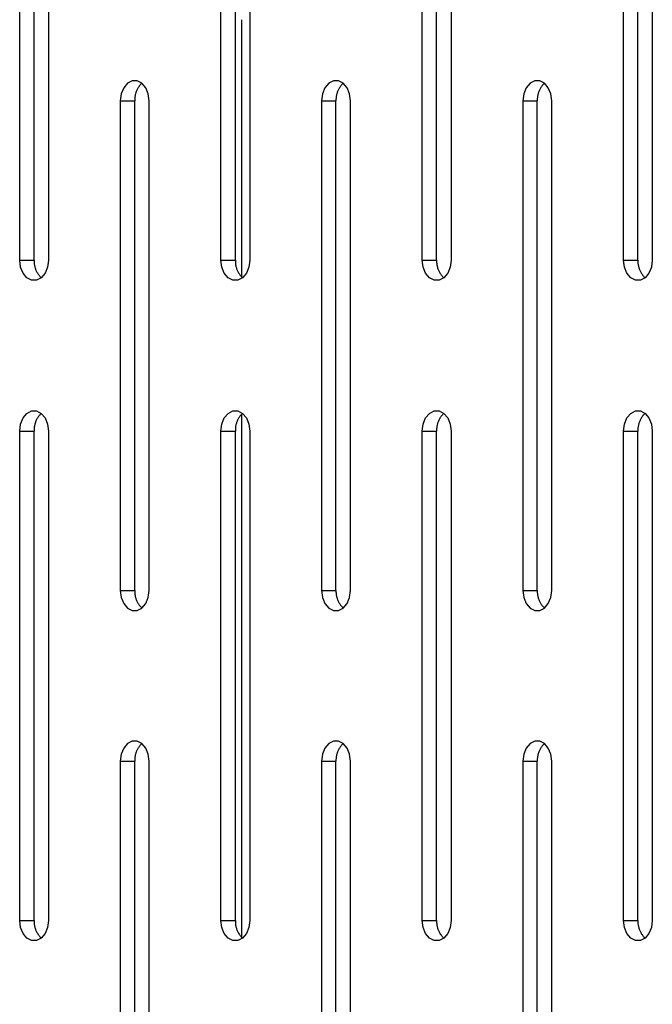
# Model space of a CAD drawing. Units: millimetres. Extents: x -98 to 103, y -116 to 95.
# Drawn here: x -86 to -82, y 40 to 46 of the extents above; entities that cross this region are included whole.
import ezdxf

# ---------------------------------------------------------------- set-up
doc = ezdxf.new("R2010")
doc.units = ezdxf.units.MM
doc.header["$MEASUREMENT"] = 0

msp = doc.modelspace()

# ---------------------------------------------------------------- linework, layer by layer
at = {"color": 7, "linetype": 'Continuous', "true_color": 0xffffff}
for p, q in [((-85.6585, 44.2812), (-85.6585, 47.2812)), ((-85.5701, 44.2812), (-85.5701, 47.2812)), ((-85.4817, 47.2812), (-85.4817, 44.2812)), ((-84.4244, 44.2812), (-84.4244, 47.2812)), ((-84.336, 44.2812), (-84.336, 47.2812)), ((-84.2476, 47.2812), (-84.2476, 44.2812)), ((-83.1902, 44.2812), (-83.1902, 47.2812)), ((-83.1018, 44.2812), (-83.1018, 47.2812)), ((-83.0134, 47.2812), (-83.0134, 44.2812)), ((-81.9561, 44.2812), (-81.9561, 47.2812)), ((-81.8677, 44.2812), (-81.8677, 47.2812)), ((-81.7793, 47.2812), (-81.7793, 44.2812)), ((-84.299, 45.7552), (-84.299, 44.1796)), ((-84.9684, 45.3809), (-84.9972, 45.3661)), ((-84.9377, 45.3809), (-84.9684, 45.3809)), ((-84.9088, 45.3661), (-84.9377, 45.3809)), ((-83.7342, 45.3809), (-83.7631, 45.3661)), ((-83.7035, 45.3809), (-83.7342, 45.3809)), ((-83.6747, 45.3661), (-83.7035, 45.3809)), ((-82.5001, 45.3809), (-82.5289, 45.3661)), ((-82.4694, 45.3809), (-82.5001, 45.3809)), ((-82.4406, 45.3661), (-82.4694, 45.3809)), ((-85.0208, 45.3382), (-85.0361, 45.3006)), ((-84.9972, 45.3661), (-85.0208, 45.3382)), ((-84.9418, 45.319), (-84.9436, 45.3145)), ((-84.9398, 45.3234), (-84.9418, 45.319)), ((-84.9377, 45.3277), (-84.9398, 45.3234)), ((-84.9354, 45.332), (-84.9377, 45.3277)), ((-84.933, 45.3361), (-84.9354, 45.332)), ((-84.9305, 45.3402), (-84.933, 45.3361)), ((-84.9278, 45.3442), (-84.9305, 45.3402)), ((-84.9249, 45.3481), (-84.9278, 45.3442)), ((-84.922, 45.3519), (-84.9249, 45.3481)), ((-84.9189, 45.3556), (-84.922, 45.3519)), ((-84.9156, 45.3592), (-84.9189, 45.3556)), ((-84.9123, 45.3627), (-84.9156, 45.3592)), ((-84.9088, 45.3661), (-84.9123, 45.3627)), ((-84.8853, 45.3382), (-84.9088, 45.3661)), ((-84.87, 45.3006), (-84.8853, 45.3382)), ((-83.7866, 45.3382), (-83.802, 45.3006)), ((-83.7631, 45.3661), (-83.7866, 45.3382)), ((-83.7077, 45.319), (-83.7095, 45.3145)), ((-83.7057, 45.3234), (-83.7077, 45.319)), ((-83.7036, 45.3277), (-83.7057, 45.3234)), ((-83.7013, 45.332), (-83.7036, 45.3277)), ((-83.6989, 45.3361), (-83.7013, 45.332)), ((-83.6963, 45.3402), (-83.6989, 45.3361)), ((-83.6936, 45.3442), (-83.6963, 45.3402)), ((-83.6908, 45.3481), (-83.6936, 45.3442)), ((-83.6878, 45.3519), (-83.6908, 45.3481)), ((-83.6847, 45.3556), (-83.6878, 45.3519)), ((-83.6815, 45.3592), (-83.6847, 45.3556)), ((-83.6782, 45.3627), (-83.6815, 45.3592)), ((-83.6747, 45.3661), (-83.6782, 45.3627)), ((-83.6512, 45.3382), (-83.6747, 45.3661)), ((-83.6358, 45.3006), (-83.6512, 45.3382)), ((-82.5525, 45.3382), (-82.5678, 45.3006)), ((-82.5289, 45.3661), (-82.5525, 45.3382)), ((-82.4735, 45.319), (-82.4753, 45.3145)), ((-82.4715, 45.3234), (-82.4735, 45.319)), ((-82.4694, 45.3277), (-82.4715, 45.3234)), ((-82.4671, 45.332), (-82.4694, 45.3277)), ((-82.4647, 45.3361), (-82.4671, 45.332)), ((-82.4622, 45.3402), (-82.4647, 45.3361)), ((-82.4595, 45.3442), (-82.4622, 45.3402)), ((-82.4566, 45.3481), (-82.4595, 45.3442)), ((-82.4537, 45.3519), (-82.4566, 45.3481)), ((-82.4506, 45.3556), (-82.4537, 45.3519)), ((-82.4474, 45.3592), (-82.4506, 45.3556)), ((-82.444, 45.3627), (-82.4474, 45.3592)), ((-82.4406, 45.3661), (-82.444, 45.3627)), ((-82.417, 45.3382), (-82.4406, 45.3661)), ((-82.4017, 45.3006), (-82.417, 45.3382)), ((-85.0361, 45.3006), (-85.0414, 45.2578)), ((-85.0414, 45.2578), (-85.0414, 42.2578)), ((-85.0414, 45.2578), (-84.953, 45.2578)), ((-84.9531, 45.2674), (-84.9532, 45.2626)), ((-84.9532, 45.2626), (-84.953, 45.2578)), ((-84.9529, 45.2723), (-84.9531, 45.2674)), ((-84.953, 42.2578), (-84.953, 45.2578)), ((-84.9525, 45.2771), (-84.9529, 45.2723)), ((-84.952, 45.2819), (-84.9525, 45.2771)), ((-84.9513, 45.2866), (-84.952, 45.2819)), ((-84.9504, 45.2914), (-84.9513, 45.2866)), ((-84.9494, 45.2961), (-84.9504, 45.2914)), ((-84.9482, 45.3008), (-84.9494, 45.2961)), ((-84.9468, 45.3054), (-84.9482, 45.3008)), ((-84.9453, 45.31), (-84.9468, 45.3054)), ((-84.9436, 45.3145), (-84.9453, 45.31)), ((-84.8647, 45.2578), (-84.87, 45.3006)), ((-84.8647, 42.2578), (-84.8647, 45.2578)), ((-83.802, 45.3006), (-83.8073, 45.2578)), ((-83.8073, 45.2578), (-83.8073, 42.2578)), ((-83.8073, 45.2578), (-83.7189, 45.2578)), ((-83.7188, 45.2723), (-83.719, 45.2674)), ((-83.719, 45.2674), (-83.719, 45.2626)), ((-83.719, 45.2626), (-83.7189, 45.2578)), ((-83.7189, 42.2578), (-83.7189, 45.2578)), ((-83.7184, 45.2771), (-83.7188, 45.2723)), ((-83.7178, 45.2819), (-83.7184, 45.2771)), ((-83.7171, 45.2866), (-83.7178, 45.2819)), ((-83.7163, 45.2914), (-83.7171, 45.2866)), ((-83.7152, 45.2961), (-83.7163, 45.2914)), ((-83.714, 45.3008), (-83.7152, 45.2961)), ((-83.7127, 45.3054), (-83.714, 45.3008)), ((-83.7112, 45.31), (-83.7127, 45.3054)), ((-83.7095, 45.3145), (-83.7112, 45.31)), ((-83.6305, 45.2578), (-83.6358, 45.3006)), ((-83.6305, 42.2578), (-83.6305, 45.2578)), ((-82.5678, 45.3006), (-82.5731, 45.2578)), ((-82.5731, 45.2578), (-82.5731, 42.2578)), ((-82.5731, 45.2578), (-82.4847, 45.2578)), ((-82.4848, 45.2674), (-82.4849, 45.2626)), ((-82.4849, 45.2626), (-82.4847, 45.2578)), ((-82.4846, 45.2723), (-82.4848, 45.2674)), ((-82.4847, 42.2578), (-82.4847, 45.2578)), ((-82.4842, 45.2771), (-82.4846, 45.2723)), ((-82.4837, 45.2819), (-82.4842, 45.2771)), ((-82.483, 45.2866), (-82.4837, 45.2819)), ((-82.4821, 45.2914), (-82.483, 45.2866)), ((-82.4811, 45.2961), (-82.4821, 45.2914)), ((-82.4799, 45.3008), (-82.4811, 45.2961)), ((-82.4785, 45.3054), (-82.4799, 45.3008)), ((-82.477, 45.31), (-82.4785, 45.3054)), ((-82.4753, 45.3145), (-82.477, 45.31)), ((-82.3964, 45.2578), (-82.4017, 45.3006)), ((-82.3964, 42.2578), (-82.3964, 45.2578)), ((-85.6532, 44.2385), (-85.6585, 44.2812)), ((-85.6585, 44.2812), (-85.5701, 44.2812)), ((-85.6378, 44.2009), (-85.6532, 44.2385)), ((-85.5701, 44.2812), (-85.5702, 44.2764)), ((-85.5702, 44.2764), (-85.5702, 44.2716)), ((-85.5702, 44.2716), (-85.57, 44.2668)), ((-85.57, 44.2668), (-85.5696, 44.262)), ((-85.5696, 44.262), (-85.5691, 44.2572)), ((-85.5691, 44.2572), (-85.5683, 44.2524)), ((-85.5683, 44.2524), (-85.5675, 44.2477)), ((-85.5675, 44.2477), (-85.5664, 44.2429)), ((-85.5664, 44.2429), (-85.5652, 44.2383)), ((-85.5652, 44.2383), (-85.5639, 44.2336)), ((-85.5639, 44.2336), (-85.5624, 44.2291)), ((-85.4871, 44.2385), (-85.5024, 44.2009)), ((-85.4817, 44.2812), (-85.4871, 44.2385)), ((-84.419, 44.2385), (-84.4244, 44.2812)), ((-84.4244, 44.2812), (-84.336, 44.2812)), ((-84.4037, 44.2009), (-84.419, 44.2385)), ((-84.336, 44.2812), (-84.3361, 44.2764)), ((-84.3361, 44.2764), (-84.336, 44.2716)), ((-84.336, 44.2716), (-84.3358, 44.2668)), ((-84.3358, 44.2668), (-84.3354, 44.262)), ((-84.3354, 44.262), (-84.3349, 44.2572)), ((-84.3349, 44.2572), (-84.3342, 44.2524)), ((-84.3342, 44.2524), (-84.3333, 44.2477)), ((-84.3333, 44.2477), (-84.3323, 44.2429)), ((-84.3323, 44.2429), (-84.3311, 44.2383)), ((-84.3311, 44.2383), (-84.3297, 44.2336)), ((-84.3297, 44.2336), (-84.3282, 44.2291)), ((-84.2529, 44.2385), (-84.2683, 44.2009)), ((-84.2476, 44.2812), (-84.2529, 44.2385)), ((-83.1849, 44.2385), (-83.1902, 44.2812)), ((-83.1902, 44.2812), (-83.1018, 44.2812)), ((-83.1695, 44.2009), (-83.1849, 44.2385)), ((-83.1018, 44.2812), (-83.1019, 44.2764)), ((-83.1019, 44.2764), (-83.1019, 44.2716)), ((-83.1019, 44.2716), (-83.1017, 44.2668)), ((-83.1017, 44.2668), (-83.1013, 44.262)), ((-83.1013, 44.262), (-83.1008, 44.2572)), ((-83.1008, 44.2572), (-83.1, 44.2524)), ((-83.1, 44.2524), (-83.0992, 44.2477)), ((-83.0992, 44.2477), (-83.0981, 44.2429)), ((-83.0981, 44.2429), (-83.0969, 44.2383)), ((-83.0969, 44.2383), (-83.0956, 44.2336)), ((-83.0956, 44.2336), (-83.0941, 44.2291)), ((-83.0188, 44.2385), (-83.0341, 44.2009)), ((-83.0134, 44.2812), (-83.0188, 44.2385)), ((-81.9507, 44.2385), (-81.9561, 44.2812)), ((-81.9561, 44.2812), (-81.8677, 44.2812)), ((-81.9354, 44.2009), (-81.9507, 44.2385)), ((-81.8677, 44.2812), (-81.8678, 44.2764)), ((-81.8678, 44.2764), (-81.8677, 44.2716)), ((-81.8677, 44.2716), (-81.8675, 44.2668)), ((-81.8675, 44.2668), (-81.8671, 44.262)), ((-81.8671, 44.262), (-81.8666, 44.2572)), ((-81.8666, 44.2572), (-81.8659, 44.2524)), ((-81.8659, 44.2524), (-81.865, 44.2477)), ((-81.865, 44.2477), (-81.864, 44.2429)), ((-81.864, 44.2429), (-81.8628, 44.2383)), ((-81.8628, 44.2383), (-81.8614, 44.2336)), ((-81.8614, 44.2336), (-81.8599, 44.2291)), ((-81.7846, 44.2385), (-81.8, 44.2009)), ((-81.7793, 44.2812), (-81.7846, 44.2385)), ((-85.6143, 44.173), (-85.6378, 44.2009)), ((-85.5855, 44.1581), (-85.6143, 44.173)), ((-85.5624, 44.2291), (-85.5607, 44.2245)), ((-85.5607, 44.2245), (-85.5589, 44.2201)), ((-85.5589, 44.2201), (-85.5569, 44.2157)), ((-85.5569, 44.2157), (-85.5548, 44.2113)), ((-85.5548, 44.2113), (-85.5525, 44.2071)), ((-85.5259, 44.173), (-85.5548, 44.1581)), ((-85.5525, 44.2071), (-85.5501, 44.2029)), ((-85.5501, 44.2029), (-85.5475, 44.1988)), ((-85.5475, 44.1988), (-85.5448, 44.1948)), ((-85.5448, 44.1948), (-85.542, 44.1909)), ((-85.542, 44.1909), (-85.539, 44.1871)), ((-85.539, 44.1871), (-85.5359, 44.1834)), ((-85.5359, 44.1834), (-85.5327, 44.1798)), ((-85.5327, 44.1798), (-85.5294, 44.1763)), ((-85.5294, 44.1763), (-85.5259, 44.173)), ((-85.5024, 44.2009), (-85.5259, 44.173)), ((-84.3802, 44.173), (-84.4037, 44.2009)), ((-84.3513, 44.1581), (-84.3802, 44.173)), ((-84.3282, 44.2291), (-84.3266, 44.2245)), ((-84.3266, 44.2245), (-84.3247, 44.2201)), ((-84.3247, 44.2201), (-84.3228, 44.2157)), ((-84.3228, 44.2157), (-84.3206, 44.2113)), ((-84.3206, 44.2113), (-84.3184, 44.2071)), ((-84.2918, 44.173), (-84.3206, 44.1581)), ((-84.3184, 44.2071), (-84.3159, 44.2029)), ((-84.3159, 44.2029), (-84.3134, 44.1988)), ((-84.3134, 44.1988), (-84.3107, 44.1948)), ((-84.3107, 44.1948), (-84.3079, 44.1909)), ((-84.3079, 44.1909), (-84.3049, 44.1871)), ((-84.3049, 44.1871), (-84.3018, 44.1834)), ((-84.3018, 44.1834), (-84.2986, 44.1798)), ((-84.2986, 44.1798), (-84.2952, 44.1763)), ((-84.2952, 44.1763), (-84.2918, 44.173)), ((-84.2683, 44.2009), (-84.2918, 44.173)), ((-83.146, 44.173), (-83.1695, 44.2009)), ((-83.1172, 44.1581), (-83.146, 44.173)), ((-83.0941, 44.2291), (-83.0924, 44.2245)), ((-83.0924, 44.2245), (-83.0906, 44.2201)), ((-83.0906, 44.2201), (-83.0886, 44.2157)), ((-83.0886, 44.2157), (-83.0865, 44.2113)), ((-83.0865, 44.2113), (-83.0842, 44.2071)), ((-83.0576, 44.173), (-83.0865, 44.1581)), ((-83.0842, 44.2071), (-83.0818, 44.2029)), ((-83.0818, 44.2029), (-83.0792, 44.1988)), ((-83.0792, 44.1988), (-83.0765, 44.1948)), ((-83.0765, 44.1948), (-83.0737, 44.1909)), ((-83.0737, 44.1909), (-83.0707, 44.1871)), ((-83.0707, 44.1871), (-83.0676, 44.1834)), ((-83.0676, 44.1834), (-83.0644, 44.1798)), ((-83.0644, 44.1798), (-83.0611, 44.1763)), ((-83.0611, 44.1763), (-83.0576, 44.173)), ((-83.0341, 44.2009), (-83.0576, 44.173)), ((-81.9119, 44.173), (-81.9354, 44.2009)), ((-81.883, 44.1581), (-81.9119, 44.173)), ((-81.8599, 44.2291), (-81.8583, 44.2245)), ((-81.8583, 44.2245), (-81.8564, 44.2201)), ((-81.8564, 44.2201), (-81.8545, 44.2157)), ((-81.8545, 44.2157), (-81.8523, 44.2113)), ((-81.8523, 44.2113), (-81.8501, 44.2071)), ((-81.8235, 44.173), (-81.8523, 44.1581)), ((-81.8501, 44.2071), (-81.8476, 44.2029)), ((-81.8476, 44.2029), (-81.8451, 44.1988)), ((-81.8451, 44.1988), (-81.8424, 44.1948)), ((-81.8424, 44.1948), (-81.8396, 44.1909)), ((-81.8396, 44.1909), (-81.8366, 44.1871)), ((-81.8366, 44.1871), (-81.8335, 44.1834)), ((-81.8335, 44.1834), (-81.8303, 44.1798)), ((-81.8303, 44.1798), (-81.8269, 44.1763)), ((-81.8269, 44.1763), (-81.8235, 44.173)), ((-81.8, 44.2009), (-81.8235, 44.173)), ((-85.5548, 44.1581), (-85.5855, 44.1581)), ((-84.3206, 44.1581), (-84.3513, 44.1581)), ((-83.0865, 44.1581), (-83.1172, 44.1581)), ((-81.8523, 44.1581), (-81.883, 44.1581)), ((-85.6378, 43.3147), (-85.6143, 43.3426)), ((-85.6143, 43.3426), (-85.5855, 43.3575)), ((-85.5855, 43.3575), (-85.5548, 43.3575)), ((-85.5548, 43.3575), (-85.5259, 43.3426)), ((-85.539, 43.3285), (-85.542, 43.3247)), ((-85.5359, 43.3322), (-85.539, 43.3285)), ((-85.5327, 43.3358), (-85.5359, 43.3322)), ((-85.5294, 43.3393), (-85.5327, 43.3358)), ((-85.5259, 43.3426), (-85.5294, 43.3393)), ((-85.5259, 43.3426), (-85.5024, 43.3147)), ((-84.4037, 43.3147), (-84.3802, 43.3426)), ((-84.3802, 43.3426), (-84.3513, 43.3575)), ((-84.3513, 43.3575), (-84.3206, 43.3575)), ((-84.3206, 43.3575), (-84.2918, 43.3426)), ((-84.3049, 43.3285), (-84.3079, 43.3247)), ((-84.3018, 43.3322), (-84.3049, 43.3285)), ((-84.2986, 43.3358), (-84.3018, 43.3322)), ((-84.299, 43.336), (-84.299, 40.1327)), ((-84.2952, 43.3393), (-84.2986, 43.3358)), ((-84.2918, 43.3426), (-84.2952, 43.3393)), ((-84.2918, 43.3426), (-84.2683, 43.3147)), ((-83.1695, 43.3147), (-83.146, 43.3426)), ((-83.146, 43.3426), (-83.1172, 43.3575)), ((-83.1172, 43.3575), (-83.0865, 43.3575)), ((-83.0865, 43.3575), (-83.0576, 43.3426)), ((-83.0707, 43.3285), (-83.0737, 43.3247)), ((-83.0676, 43.3322), (-83.0707, 43.3285)), ((-83.0644, 43.3358), (-83.0676, 43.3322)), ((-83.0611, 43.3393), (-83.0644, 43.3358)), ((-83.0576, 43.3426), (-83.0611, 43.3393)), ((-83.0576, 43.3426), (-83.0341, 43.3147)), ((-81.9354, 43.3147), (-81.9119, 43.3426)), ((-81.9119, 43.3426), (-81.883, 43.3575)), ((-81.883, 43.3575), (-81.8523, 43.3575)), ((-81.8523, 43.3575), (-81.8235, 43.3426)), ((-81.8366, 43.3285), (-81.8396, 43.3247)), ((-81.8335, 43.3322), (-81.8366, 43.3285)), ((-81.8303, 43.3358), (-81.8335, 43.3322)), ((-81.8269, 43.3393), (-81.8303, 43.3358)), ((-81.8235, 43.3426), (-81.8269, 43.3393)), ((-81.8235, 43.3426), (-81.8, 43.3147)), ((-85.6585, 43.2344), (-85.6532, 43.2771)), ((-85.6532, 43.2771), (-85.6378, 43.3147)), ((-85.5675, 43.2679), (-85.5683, 43.2632)), ((-85.5664, 43.2727), (-85.5675, 43.2679)), ((-85.5652, 43.2773), (-85.5664, 43.2727)), ((-85.5639, 43.282), (-85.5652, 43.2773)), ((-85.5624, 43.2865), (-85.5639, 43.282)), ((-85.5607, 43.2911), (-85.5624, 43.2865)), ((-85.5589, 43.2955), (-85.5607, 43.2911)), ((-85.5569, 43.2999), (-85.5589, 43.2955)), ((-85.5548, 43.3043), (-85.5569, 43.2999)), ((-85.5525, 43.3085), (-85.5548, 43.3043)), ((-85.5501, 43.3127), (-85.5525, 43.3085)), ((-85.5475, 43.3168), (-85.5501, 43.3127)), ((-85.5448, 43.3208), (-85.5475, 43.3168)), ((-85.542, 43.3247), (-85.5448, 43.3208)), ((-85.5024, 43.3147), (-85.4871, 43.2771)), ((-85.4871, 43.2771), (-85.4817, 43.2344)), ((-84.4244, 43.2344), (-84.419, 43.2771)), ((-84.419, 43.2771), (-84.4037, 43.3147)), ((-84.3333, 43.2679), (-84.3342, 43.2632)), ((-84.3323, 43.2727), (-84.3333, 43.2679)), ((-84.3311, 43.2773), (-84.3323, 43.2727)), ((-84.3297, 43.282), (-84.3311, 43.2773)), ((-84.3282, 43.2865), (-84.3297, 43.282)), ((-84.3266, 43.2911), (-84.3282, 43.2865)), ((-84.3247, 43.2955), (-84.3266, 43.2911)), ((-84.3228, 43.2999), (-84.3247, 43.2955)), ((-84.3206, 43.3043), (-84.3228, 43.2999)), ((-84.3184, 43.3085), (-84.3206, 43.3043)), ((-84.3159, 43.3127), (-84.3184, 43.3085)), ((-84.3134, 43.3168), (-84.3159, 43.3127)), ((-84.3107, 43.3208), (-84.3134, 43.3168)), ((-84.3079, 43.3247), (-84.3107, 43.3208)), ((-84.2683, 43.3147), (-84.2529, 43.2771)), ((-84.2529, 43.2771), (-84.2476, 43.2344)), ((-83.1902, 43.2344), (-83.1849, 43.2771)), ((-83.1849, 43.2771), (-83.1695, 43.3147)), ((-83.0992, 43.2679), (-83.1, 43.2632)), ((-83.0981, 43.2727), (-83.0992, 43.2679)), ((-83.0969, 43.2773), (-83.0981, 43.2727)), ((-83.0956, 43.282), (-83.0969, 43.2773)), ((-83.0941, 43.2865), (-83.0956, 43.282)), ((-83.0924, 43.2911), (-83.0941, 43.2865)), ((-83.0906, 43.2955), (-83.0924, 43.2911)), ((-83.0886, 43.2999), (-83.0906, 43.2955)), ((-83.0865, 43.3043), (-83.0886, 43.2999)), ((-83.0842, 43.3085), (-83.0865, 43.3043)), ((-83.0818, 43.3127), (-83.0842, 43.3085)), ((-83.0792, 43.3168), (-83.0818, 43.3127)), ((-83.0765, 43.3208), (-83.0792, 43.3168)), ((-83.0737, 43.3247), (-83.0765, 43.3208)), ((-83.0341, 43.3147), (-83.0188, 43.2771)), ((-83.0188, 43.2771), (-83.0134, 43.2344)), ((-81.9561, 43.2344), (-81.9507, 43.2771)), ((-81.9507, 43.2771), (-81.9354, 43.3147)), ((-81.865, 43.2679), (-81.8659, 43.2632)), ((-81.864, 43.2727), (-81.865, 43.2679)), ((-81.8628, 43.2773), (-81.864, 43.2727)), ((-81.8614, 43.282), (-81.8628, 43.2773)), ((-81.8599, 43.2865), (-81.8614, 43.282)), ((-81.8583, 43.2911), (-81.8599, 43.2865)), ((-81.8564, 43.2955), (-81.8583, 43.2911)), ((-81.8545, 43.2999), (-81.8564, 43.2955)), ((-81.8523, 43.3043), (-81.8545, 43.2999)), ((-81.8501, 43.3085), (-81.8523, 43.3043)), ((-81.8476, 43.3127), (-81.8501, 43.3085)), ((-81.8451, 43.3168), (-81.8476, 43.3127)), ((-81.8424, 43.3208), (-81.8451, 43.3168)), ((-81.8396, 43.3247), (-81.8424, 43.3208)), ((-81.8, 43.3147), (-81.7846, 43.2771)), ((-81.7846, 43.2771), (-81.7793, 43.2344)), ((-85.6585, 40.2344), (-85.6585, 43.2344)), ((-85.6585, 43.2344), (-85.5701, 43.2344)), ((-85.57, 43.2488), (-85.5702, 43.244)), ((-85.5702, 43.244), (-85.5702, 43.2392)), ((-85.5702, 43.2392), (-85.5701, 43.2344)), ((-85.5701, 40.2344), (-85.5701, 43.2344)), ((-85.5696, 43.2536), (-85.57, 43.2488)), ((-85.5691, 43.2584), (-85.5696, 43.2536)), ((-85.5683, 43.2632), (-85.5691, 43.2584)), ((-85.4817, 43.2344), (-85.4817, 40.2344)), ((-84.4244, 40.2344), (-84.4244, 43.2344)), ((-84.4244, 43.2344), (-84.336, 43.2344)), ((-84.336, 43.244), (-84.3361, 43.2392)), ((-84.3361, 43.2392), (-84.336, 43.2344)), ((-84.3358, 43.2488), (-84.336, 43.244)), ((-84.336, 40.2344), (-84.336, 43.2344)), ((-84.3354, 43.2536), (-84.3358, 43.2488)), ((-84.3349, 43.2584), (-84.3354, 43.2536)), ((-84.3342, 43.2632), (-84.3349, 43.2584)), ((-84.2476, 43.2344), (-84.2476, 40.2344)), ((-83.1902, 40.2344), (-83.1902, 43.2344)), ((-83.1902, 43.2344), (-83.1018, 43.2344)), ((-83.1017, 43.2488), (-83.1019, 43.244)), ((-83.1019, 43.244), (-83.1019, 43.2392)), ((-83.1019, 43.2392), (-83.1018, 43.2344)), ((-83.1018, 40.2344), (-83.1018, 43.2344)), ((-83.1013, 43.2536), (-83.1017, 43.2488)), ((-83.1008, 43.2584), (-83.1013, 43.2536)), ((-83.1, 43.2632), (-83.1008, 43.2584)), ((-83.0134, 43.2344), (-83.0134, 40.2344)), ((-81.9561, 40.2344), (-81.9561, 43.2344)), ((-81.9561, 43.2344), (-81.8677, 43.2344)), ((-81.8677, 43.244), (-81.8678, 43.2392)), ((-81.8678, 43.2392), (-81.8677, 43.2344)), ((-81.8675, 43.2488), (-81.8677, 43.244)), ((-81.8677, 40.2344), (-81.8677, 43.2344)), ((-81.8671, 43.2536), (-81.8675, 43.2488)), ((-81.8666, 43.2584), (-81.8671, 43.2536)), ((-81.8659, 43.2632), (-81.8666, 43.2584)), ((-81.7793, 43.2344), (-81.7793, 40.2344)), ((-85.0414, 42.2578), (-85.0361, 42.215)), ((-85.0414, 42.2578), (-84.953, 42.2578)), ((-84.953, 42.2578), (-84.9532, 42.253)), ((-84.9532, 42.253), (-84.9531, 42.2482)), ((-84.9531, 42.2482), (-84.9529, 42.2433)), ((-84.9529, 42.2433), (-84.9525, 42.2385)), ((-84.87, 42.215), (-84.8647, 42.2578)), ((-83.8073, 42.2578), (-83.802, 42.215)), ((-83.8073, 42.2578), (-83.7189, 42.2578)), ((-83.7189, 42.2578), (-83.719, 42.253)), ((-83.719, 42.253), (-83.719, 42.2482)), ((-83.719, 42.2482), (-83.7188, 42.2433)), ((-83.7188, 42.2433), (-83.7184, 42.2385)), ((-83.6358, 42.215), (-83.6305, 42.2578)), ((-82.5731, 42.2578), (-82.5678, 42.215)), ((-82.5731, 42.2578), (-82.4847, 42.2578)), ((-82.4847, 42.2578), (-82.4849, 42.253)), ((-82.4849, 42.253), (-82.4848, 42.2482)), ((-82.4848, 42.2482), (-82.4846, 42.2433)), ((-82.4846, 42.2433), (-82.4842, 42.2385)), ((-82.4017, 42.215), (-82.3964, 42.2578)), ((-85.0361, 42.215), (-85.0208, 42.1775)), ((-84.9525, 42.2385), (-84.952, 42.2337)), ((-84.952, 42.2337), (-84.9513, 42.229)), ((-84.9513, 42.229), (-84.9504, 42.2242)), ((-84.9504, 42.2242), (-84.9494, 42.2195)), ((-84.9494, 42.2195), (-84.9482, 42.2148)), ((-84.9482, 42.2148), (-84.9468, 42.2102)), ((-84.9468, 42.2102), (-84.9453, 42.2056)), ((-84.9453, 42.2056), (-84.9436, 42.2011)), ((-84.9436, 42.2011), (-84.9418, 42.1966)), ((-84.9418, 42.1966), (-84.9398, 42.1922)), ((-84.9398, 42.1922), (-84.9377, 42.1879)), ((-84.9377, 42.1879), (-84.9354, 42.1836)), ((-84.9354, 42.1836), (-84.933, 42.1795)), ((-84.933, 42.1795), (-84.9305, 42.1754)), ((-84.8853, 42.1775), (-84.87, 42.215)), ((-83.802, 42.215), (-83.7866, 42.1775)), ((-83.7184, 42.2385), (-83.7178, 42.2337)), ((-83.7178, 42.2337), (-83.7171, 42.229)), ((-83.7171, 42.229), (-83.7163, 42.2242)), ((-83.7163, 42.2242), (-83.7152, 42.2195)), ((-83.7152, 42.2195), (-83.714, 42.2148)), ((-83.714, 42.2148), (-83.7127, 42.2102)), ((-83.7127, 42.2102), (-83.7112, 42.2056)), ((-83.7112, 42.2056), (-83.7095, 42.2011)), ((-83.7095, 42.2011), (-83.7077, 42.1966)), ((-83.7077, 42.1966), (-83.7057, 42.1922)), ((-83.7057, 42.1922), (-83.7036, 42.1879)), ((-83.7036, 42.1879), (-83.7013, 42.1836)), ((-83.7013, 42.1836), (-83.6989, 42.1795)), ((-83.6989, 42.1795), (-83.6963, 42.1754)), ((-83.6512, 42.1775), (-83.6358, 42.215)), ((-82.5678, 42.215), (-82.5525, 42.1775)), ((-82.4842, 42.2385), (-82.4837, 42.2337)), ((-82.4837, 42.2337), (-82.483, 42.229)), ((-82.483, 42.229), (-82.4821, 42.2242)), ((-82.4821, 42.2242), (-82.4811, 42.2195)), ((-82.4811, 42.2195), (-82.4799, 42.2148)), ((-82.4799, 42.2148), (-82.4785, 42.2102)), ((-82.4785, 42.2102), (-82.477, 42.2056)), ((-82.477, 42.2056), (-82.4753, 42.2011)), ((-82.4753, 42.2011), (-82.4735, 42.1966)), ((-82.4735, 42.1966), (-82.4715, 42.1922)), ((-82.4715, 42.1922), (-82.4694, 42.1879)), ((-82.4694, 42.1879), (-82.4671, 42.1836)), ((-82.4671, 42.1836), (-82.4647, 42.1795)), ((-82.4647, 42.1795), (-82.4622, 42.1754)), ((-82.417, 42.1775), (-82.4017, 42.215)), ((-85.0208, 42.1775), (-84.9972, 42.1495)), ((-84.9972, 42.1495), (-84.9684, 42.1347)), ((-84.9684, 42.1347), (-84.9377, 42.1347)), ((-84.9377, 42.1347), (-84.9088, 42.1495)), ((-84.9305, 42.1754), (-84.9278, 42.1714)), ((-84.9278, 42.1714), (-84.9249, 42.1675)), ((-84.9249, 42.1675), (-84.922, 42.1637)), ((-84.922, 42.1637), (-84.9189, 42.16)), ((-84.9189, 42.16), (-84.9156, 42.1564)), ((-84.9156, 42.1564), (-84.9123, 42.1529)), ((-84.9123, 42.1529), (-84.9088, 42.1495)), ((-84.9088, 42.1495), (-84.8853, 42.1775)), ((-83.7866, 42.1775), (-83.7631, 42.1495)), ((-83.7631, 42.1495), (-83.7342, 42.1347)), ((-83.7342, 42.1347), (-83.7035, 42.1347)), ((-83.7035, 42.1347), (-83.6747, 42.1495)), ((-83.6963, 42.1754), (-83.6936, 42.1714)), ((-83.6936, 42.1714), (-83.6908, 42.1675)), ((-83.6908, 42.1675), (-83.6878, 42.1637)), ((-83.6878, 42.1637), (-83.6847, 42.16)), ((-83.6847, 42.16), (-83.6815, 42.1564)), ((-83.6815, 42.1564), (-83.6782, 42.1529)), ((-83.6782, 42.1529), (-83.6747, 42.1495)), ((-83.6747, 42.1495), (-83.6512, 42.1775)), ((-82.5525, 42.1775), (-82.5289, 42.1495)), ((-82.5289, 42.1495), (-82.5001, 42.1347)), ((-82.5001, 42.1347), (-82.4694, 42.1347)), ((-82.4694, 42.1347), (-82.4406, 42.1495)), ((-82.4622, 42.1754), (-82.4595, 42.1714)), ((-82.4595, 42.1714), (-82.4566, 42.1675)), ((-82.4566, 42.1675), (-82.4537, 42.1637)), ((-82.4537, 42.1637), (-82.4506, 42.16)), ((-82.4506, 42.16), (-82.4474, 42.1564)), ((-82.4474, 42.1564), (-82.444, 42.1529)), ((-82.444, 42.1529), (-82.4406, 42.1495)), ((-82.4406, 42.1495), (-82.417, 42.1775)), ((-85.0208, 41.2913), (-85.0361, 41.2537)), ((-84.9972, 41.3192), (-85.0208, 41.2913)), ((-84.9684, 41.334), (-84.9972, 41.3192)), ((-84.9377, 41.334), (-84.9684, 41.334)), ((-84.9398, 41.2765), (-84.9418, 41.2721)), ((-84.9377, 41.2808), (-84.9398, 41.2765)), ((-84.9088, 41.3192), (-84.9377, 41.334)), ((-84.9354, 41.2851), (-84.9377, 41.2808)), ((-84.933, 41.2893), (-84.9354, 41.2851)), ((-84.9305, 41.2933), (-84.933, 41.2893)), ((-84.9278, 41.2973), (-84.9305, 41.2933)), ((-84.9249, 41.3012), (-84.9278, 41.2973)), ((-84.922, 41.305), (-84.9249, 41.3012)), ((-84.9189, 41.3087), (-84.922, 41.305)), ((-84.9156, 41.3123), (-84.9189, 41.3087)), ((-84.9123, 41.3158), (-84.9156, 41.3123)), ((-84.9088, 41.3192), (-84.9123, 41.3158)), ((-84.8853, 41.2913), (-84.9088, 41.3192)), ((-84.87, 41.2537), (-84.8853, 41.2913)), ((-83.7866, 41.2913), (-83.802, 41.2537)), ((-83.7631, 41.3192), (-83.7866, 41.2913)), ((-83.7342, 41.334), (-83.7631, 41.3192)), ((-83.7035, 41.334), (-83.7342, 41.334)), ((-83.7057, 41.2765), (-83.7077, 41.2721)), ((-83.7036, 41.2808), (-83.7057, 41.2765)), ((-83.7013, 41.2851), (-83.7036, 41.2808)), ((-83.6747, 41.3192), (-83.7035, 41.334)), ((-83.6989, 41.2893), (-83.7013, 41.2851)), ((-83.6963, 41.2933), (-83.6989, 41.2893)), ((-83.6936, 41.2973), (-83.6963, 41.2933)), ((-83.6908, 41.3012), (-83.6936, 41.2973)), ((-83.6878, 41.305), (-83.6908, 41.3012)), ((-83.6847, 41.3087), (-83.6878, 41.305)), ((-83.6815, 41.3123), (-83.6847, 41.3087)), ((-83.6782, 41.3158), (-83.6815, 41.3123)), ((-83.6747, 41.3192), (-83.6782, 41.3158)), ((-83.6512, 41.2913), (-83.6747, 41.3192)), ((-83.6358, 41.2537), (-83.6512, 41.2913)), ((-82.5525, 41.2913), (-82.5678, 41.2537)), ((-82.5289, 41.3192), (-82.5525, 41.2913)), ((-82.5001, 41.334), (-82.5289, 41.3192)), ((-82.4694, 41.334), (-82.5001, 41.334)), ((-82.4715, 41.2765), (-82.4735, 41.2721)), ((-82.4694, 41.2808), (-82.4715, 41.2765)), ((-82.4406, 41.3192), (-82.4694, 41.334)), ((-82.4671, 41.2851), (-82.4694, 41.2808)), ((-82.4647, 41.2893), (-82.4671, 41.2851)), ((-82.4622, 41.2933), (-82.4647, 41.2893)), ((-82.4595, 41.2973), (-82.4622, 41.2933)), ((-82.4566, 41.3012), (-82.4595, 41.2973)), ((-82.4537, 41.305), (-82.4566, 41.3012)), ((-82.4506, 41.3087), (-82.4537, 41.305)), ((-82.4474, 41.3123), (-82.4506, 41.3087)), ((-82.444, 41.3158), (-82.4474, 41.3123)), ((-82.4406, 41.3192), (-82.444, 41.3158)), ((-82.417, 41.2913), (-82.4406, 41.3192)), ((-82.4017, 41.2537), (-82.417, 41.2913)), ((-85.0361, 41.2537), (-85.0414, 41.2109)), ((-84.9531, 41.2206), (-84.9532, 41.2157)), ((-84.9532, 41.2157), (-84.953, 41.2109)), ((-84.9529, 41.2254), (-84.9531, 41.2206)), ((-84.9525, 41.2302), (-84.9529, 41.2254)), ((-84.952, 41.235), (-84.9525, 41.2302)), ((-84.9513, 41.2398), (-84.952, 41.235)), ((-84.9504, 41.2445), (-84.9513, 41.2398)), ((-84.9494, 41.2492), (-84.9504, 41.2445)), ((-84.9482, 41.2539), (-84.9494, 41.2492)), ((-84.9468, 41.2585), (-84.9482, 41.2539)), ((-84.9453, 41.2631), (-84.9468, 41.2585)), ((-84.9436, 41.2676), (-84.9453, 41.2631)), ((-84.9418, 41.2721), (-84.9436, 41.2676)), ((-84.8647, 41.2109), (-84.87, 41.2537)), ((-83.802, 41.2537), (-83.8073, 41.2109)), ((-83.7188, 41.2254), (-83.719, 41.2206)), ((-83.719, 41.2206), (-83.719, 41.2157)), ((-83.719, 41.2157), (-83.7189, 41.2109)), ((-83.7184, 41.2302), (-83.7188, 41.2254)), ((-83.7178, 41.235), (-83.7184, 41.2302)), ((-83.7171, 41.2398), (-83.7178, 41.235)), ((-83.7163, 41.2445), (-83.7171, 41.2398)), ((-83.7152, 41.2492), (-83.7163, 41.2445)), ((-83.714, 41.2539), (-83.7152, 41.2492)), ((-83.7127, 41.2585), (-83.714, 41.2539)), ((-83.7112, 41.2631), (-83.7127, 41.2585)), ((-83.7095, 41.2676), (-83.7112, 41.2631)), ((-83.7077, 41.2721), (-83.7095, 41.2676)), ((-83.6305, 41.2109), (-83.6358, 41.2537)), ((-82.5678, 41.2537), (-82.5731, 41.2109)), ((-82.4848, 41.2206), (-82.4849, 41.2157)), ((-82.4849, 41.2157), (-82.4847, 41.2109)), ((-82.4846, 41.2254), (-82.4848, 41.2206)), ((-82.4842, 41.2302), (-82.4846, 41.2254)), ((-82.4837, 41.235), (-82.4842, 41.2302)), ((-82.483, 41.2398), (-82.4837, 41.235)), ((-82.4821, 41.2445), (-82.483, 41.2398)), ((-82.4811, 41.2492), (-82.4821, 41.2445)), ((-82.4799, 41.2539), (-82.4811, 41.2492)), ((-82.4785, 41.2585), (-82.4799, 41.2539)), ((-82.477, 41.2631), (-82.4785, 41.2585)), ((-82.4753, 41.2676), (-82.477, 41.2631)), ((-82.4735, 41.2721), (-82.4753, 41.2676)), ((-82.3964, 41.2109), (-82.4017, 41.2537)), ((-85.0414, 41.2109), (-85.0414, 38.2109)), ((-85.0414, 41.2109), (-84.953, 41.2109)), ((-84.953, 38.2109), (-84.953, 41.2109)), ((-84.8647, 38.2109), (-84.8647, 41.2109)), ((-83.8073, 41.2109), (-83.8073, 38.2109)), ((-83.8073, 41.2109), (-83.7189, 41.2109)), ((-83.7189, 38.2109), (-83.7189, 41.2109)), ((-83.6305, 38.2109), (-83.6305, 41.2109)), ((-82.5731, 41.2109), (-82.5731, 38.2109)), ((-82.5731, 41.2109), (-82.4847, 41.2109)), ((-82.4847, 38.2109), (-82.4847, 41.2109)), ((-82.3964, 38.2109), (-82.3964, 41.2109)), ((-85.6532, 40.1916), (-85.6585, 40.2344)), ((-85.6585, 40.2344), (-85.5701, 40.2344)), ((-85.6378, 40.154), (-85.6532, 40.1916)), ((-85.5701, 40.2344), (-85.5702, 40.2295)), ((-85.5702, 40.2295), (-85.5702, 40.2247)), ((-85.5702, 40.2247), (-85.57, 40.2199)), ((-85.57, 40.2199), (-85.5696, 40.2151)), ((-85.5696, 40.2151), (-85.5691, 40.2103)), ((-85.5691, 40.2103), (-85.5683, 40.2055)), ((-85.5683, 40.2055), (-85.5675, 40.2008)), ((-85.5675, 40.2008), (-85.5664, 40.1961)), ((-85.5664, 40.1961), (-85.5652, 40.1914)), ((-85.5652, 40.1914), (-85.5639, 40.1868)), ((-85.4871, 40.1916), (-85.5024, 40.154)), ((-85.4817, 40.2344), (-85.4871, 40.1916)), ((-84.419, 40.1916), (-84.4244, 40.2344)), ((-84.4244, 40.2344), (-84.336, 40.2344)), ((-84.4037, 40.154), (-84.419, 40.1916)), ((-84.336, 40.2344), (-84.3361, 40.2295)), ((-84.3361, 40.2295), (-84.336, 40.2247)), ((-84.336, 40.2247), (-84.3358, 40.2199)), ((-84.3358, 40.2199), (-84.3354, 40.2151)), ((-84.3354, 40.2151), (-84.3349, 40.2103)), ((-84.3349, 40.2103), (-84.3342, 40.2055)), ((-84.3342, 40.2055), (-84.3333, 40.2008)), ((-84.3333, 40.2008), (-84.3323, 40.1961)), ((-84.3323, 40.1961), (-84.3311, 40.1914)), ((-84.3311, 40.1914), (-84.3297, 40.1868)), ((-84.2529, 40.1916), (-84.2683, 40.154)), ((-84.2476, 40.2344), (-84.2529, 40.1916)), ((-83.1849, 40.1916), (-83.1902, 40.2344)), ((-83.1902, 40.2344), (-83.1018, 40.2344)), ((-83.1695, 40.154), (-83.1849, 40.1916)), ((-83.1018, 40.2344), (-83.1019, 40.2295)), ((-83.1019, 40.2295), (-83.1019, 40.2247)), ((-83.1019, 40.2247), (-83.1017, 40.2199)), ((-83.1017, 40.2199), (-83.1013, 40.2151)), ((-83.1013, 40.2151), (-83.1008, 40.2103)), ((-83.1008, 40.2103), (-83.1, 40.2055)), ((-83.1, 40.2055), (-83.0992, 40.2008)), ((-83.0992, 40.2008), (-83.0981, 40.1961)), ((-83.0981, 40.1961), (-83.0969, 40.1914)), ((-83.0969, 40.1914), (-83.0956, 40.1868)), ((-83.0188, 40.1916), (-83.0341, 40.154)), ((-83.0134, 40.2344), (-83.0188, 40.1916)), ((-81.9507, 40.1916), (-81.9561, 40.2344)), ((-81.9561, 40.2344), (-81.8677, 40.2344)), ((-81.9354, 40.154), (-81.9507, 40.1916)), ((-81.8677, 40.2344), (-81.8678, 40.2295)), ((-81.8678, 40.2295), (-81.8677, 40.2247)), ((-81.8677, 40.2247), (-81.8675, 40.2199)), ((-81.8675, 40.2199), (-81.8671, 40.2151)), ((-81.8671, 40.2151), (-81.8666, 40.2103)), ((-81.8666, 40.2103), (-81.8659, 40.2055)), ((-81.8659, 40.2055), (-81.865, 40.2008)), ((-81.865, 40.2008), (-81.864, 40.1961)), ((-81.864, 40.1961), (-81.8628, 40.1914)), ((-81.8628, 40.1914), (-81.8614, 40.1868)), ((-81.7846, 40.1916), (-81.8, 40.154)), ((-81.7793, 40.2344), (-81.7846, 40.1916)), ((-85.6143, 40.1261), (-85.6378, 40.154)), ((-85.5639, 40.1868), (-85.5624, 40.1822)), ((-85.5624, 40.1822), (-85.5607, 40.1777)), ((-85.5607, 40.1777), (-85.5589, 40.1732)), ((-85.5589, 40.1732), (-85.5569, 40.1688)), ((-85.5569, 40.1688), (-85.5548, 40.1645)), ((-85.5548, 40.1645), (-85.5525, 40.1602)), ((-85.5525, 40.1602), (-85.5501, 40.156)), ((-85.5501, 40.156), (-85.5475, 40.1519)), ((-85.5475, 40.1519), (-85.5448, 40.148)), ((-85.5448, 40.148), (-85.542, 40.144)), ((-85.542, 40.144), (-85.539, 40.1402)), ((-85.539, 40.1402), (-85.5359, 40.1365)), ((-85.5359, 40.1365), (-85.5327, 40.133)), ((-85.5327, 40.133), (-85.5294, 40.1295)), ((-85.5294, 40.1295), (-85.5259, 40.1261)), ((-85.5024, 40.154), (-85.5259, 40.1261)), ((-84.3802, 40.1261), (-84.4037, 40.154)), ((-84.3297, 40.1868), (-84.3282, 40.1822)), ((-84.3282, 40.1822), (-84.3266, 40.1777)), ((-84.3266, 40.1777), (-84.3247, 40.1732)), ((-84.3247, 40.1732), (-84.3228, 40.1688)), ((-84.3228, 40.1688), (-84.3206, 40.1645)), ((-84.3206, 40.1645), (-84.3184, 40.1602)), ((-84.3184, 40.1602), (-84.3159, 40.156)), ((-84.3159, 40.156), (-84.3134, 40.1519)), ((-84.3134, 40.1519), (-84.3107, 40.148)), ((-84.3107, 40.148), (-84.3079, 40.144)), ((-84.3079, 40.144), (-84.3049, 40.1402)), ((-84.3049, 40.1402), (-84.3018, 40.1365)), ((-84.3018, 40.1365), (-84.2986, 40.133)), ((-84.2986, 40.133), (-84.2952, 40.1295)), ((-84.2952, 40.1295), (-84.2918, 40.1261)), ((-84.2683, 40.154), (-84.2918, 40.1261)), ((-83.146, 40.1261), (-83.1695, 40.154)), ((-83.0956, 40.1868), (-83.0941, 40.1822)), ((-83.0941, 40.1822), (-83.0924, 40.1777)), ((-83.0924, 40.1777), (-83.0906, 40.1732)), ((-83.0906, 40.1732), (-83.0886, 40.1688)), ((-83.0886, 40.1688), (-83.0865, 40.1645)), ((-83.0865, 40.1645), (-83.0842, 40.1602)), ((-83.0842, 40.1602), (-83.0818, 40.156)), ((-83.0818, 40.156), (-83.0792, 40.1519)), ((-83.0792, 40.1519), (-83.0765, 40.148)), ((-83.0765, 40.148), (-83.0737, 40.144)), ((-83.0737, 40.144), (-83.0707, 40.1402)), ((-83.0707, 40.1402), (-83.0676, 40.1365)), ((-83.0676, 40.1365), (-83.0644, 40.133)), ((-83.0644, 40.133), (-83.0611, 40.1295)), ((-83.0611, 40.1295), (-83.0576, 40.1261)), ((-83.0341, 40.154), (-83.0576, 40.1261)), ((-81.9119, 40.1261), (-81.9354, 40.154)), ((-81.8614, 40.1868), (-81.8599, 40.1822)), ((-81.8599, 40.1822), (-81.8583, 40.1777)), ((-81.8583, 40.1777), (-81.8564, 40.1732)), ((-81.8564, 40.1732), (-81.8545, 40.1688)), ((-81.8545, 40.1688), (-81.8523, 40.1645)), ((-81.8523, 40.1645), (-81.8501, 40.1602)), ((-81.8501, 40.1602), (-81.8476, 40.156)), ((-81.8476, 40.156), (-81.8451, 40.1519)), ((-81.8451, 40.1519), (-81.8424, 40.148)), ((-81.8424, 40.148), (-81.8396, 40.144)), ((-81.8396, 40.144), (-81.8366, 40.1402)), ((-81.8366, 40.1402), (-81.8335, 40.1365)), ((-81.8335, 40.1365), (-81.8303, 40.133)), ((-81.8303, 40.133), (-81.8269, 40.1295)), ((-81.8269, 40.1295), (-81.8235, 40.1261)), ((-81.8, 40.154), (-81.8235, 40.1261)), ((-85.5855, 40.1113), (-85.6143, 40.1261)), ((-85.5548, 40.1113), (-85.5855, 40.1113)), ((-85.5259, 40.1261), (-85.5548, 40.1113)), ((-84.3513, 40.1113), (-84.3802, 40.1261)), ((-84.3206, 40.1113), (-84.3513, 40.1113)), ((-84.2918, 40.1261), (-84.3206, 40.1113)), ((-83.1172, 40.1113), (-83.146, 40.1261)), ((-83.0865, 40.1113), (-83.1172, 40.1113)), ((-83.0576, 40.1261), (-83.0865, 40.1113)), ((-81.883, 40.1113), (-81.9119, 40.1261)), ((-81.8523, 40.1113), (-81.883, 40.1113)), ((-81.8235, 40.1261), (-81.8523, 40.1113))]:
    msp.add_line(p, q, dxfattribs=at)

doc.saveas('drawing.dxf')
